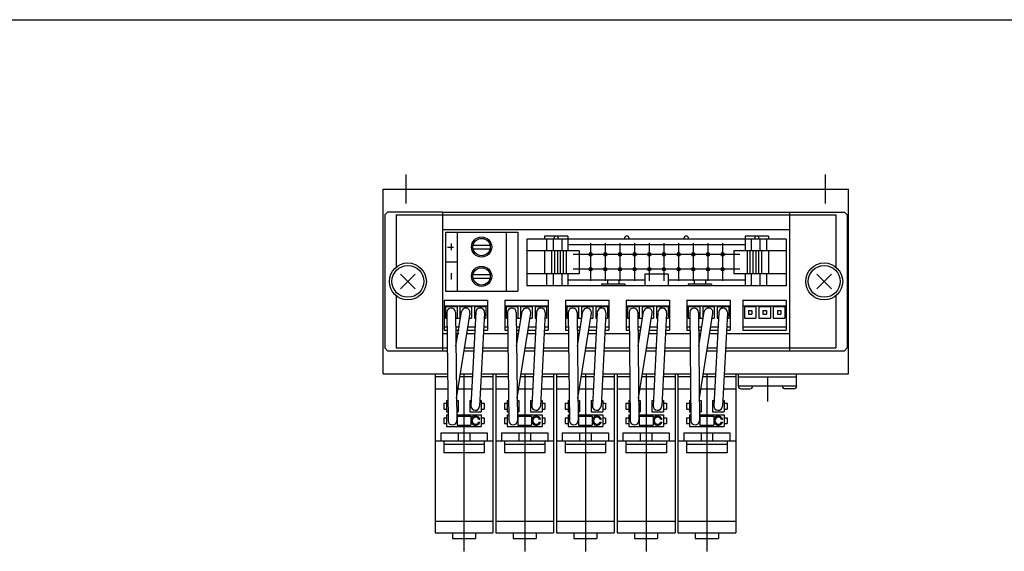
# Model space of a CAD drawing. Extents: x -281 to 282, y -197 to 196.
# Drawn here: x -108 to 62, y 103 to 196 of the extents above; entities that cross this region are included whole.
import ezdxf

# ---------------------------------------------------------------- set-up
doc = ezdxf.new("R2010")
doc.units = 0
doc.layers.get('0').update_dxf_attribs({"linetype": 'CONTINUOUS'})

# ---------------------------------------------------------------- blocks, each defined once
blk = doc.blocks.new('F10MAPJ-3')
at = {"color": 2, "linetype": 'CONTINUOUS'}
for p, q in [((0, -2.5), (0, 2.5)), ((72.5, -2.5), (72.5, 2.5)), ((31.87, -9.36), (31.87, -15.9)), ((34.41, -9.36), (34.41, -15.9)), ((36.95, -9.36), (36.95, -15.9)), ((39.49, -9.36), (39.49, -15.9)), ((42.03, -9.36), (42.03, -15.9)), ((44.57, -9.36), (44.57, -15.9)), ((47.11, -9.36), (47.11, -15.9)), ((49.65, -9.36), (49.65, -15.9)), ((52.19, -9.36), (52.19, -15.9)), ((54.73, -9.36), (54.73, -15.9)), ((57.73, -11.36), (28.87, -11.36)), ((57.73, -13.9), (28.87, -13.9)), ((62.5, -32.5), (62.5, -36.79))]:
    blk.add_line(p, q, dxfattribs=at)
at = {"color": 7, "linetype": 'CONTINUOUS'}
for p, q in [((-4, -32), (-4, 0)), ((-4, 0), (76.5, 0)), ((76.5, -32), (76.5, 0)), ((-3.2, -4), (-3.7, -4.5)), ((-3.7, -4.5), (-3.7, -27.5)), ((6.3, -4), (-3.2, -4)), ((-1.7, -4.5), (-1.7, -13.5)), ((-1.7, -4.5), (6.3, -4.5)), ((6.3, -4), (6.3, -28)), ((6.3, -4), (66.3, -4)), ((6.3, -4.5), (66.3, -4.5)), ((66.3, -4), (66.3, -28)), ((66.3, -4), (75.8, -4)), ((66.3, -4.5), (74.3, -4.5)), ((74.3, -4.5), (74.3, -13.5)), ((76.3, -4.5), (75.8, -4)), ((76.3, -4.5), (76.3, -27.5)), ((6.3, -7), (66.3, -7)), ((6.8, -7.5), (6.8, -17.66)), ((6.8, -7.5), (19.3, -7.5)), ((8.8, -7.5), (8.8, -17.66)), ((17.3, -7.5), (17.3, -17.66)), ((19.3, -7.5), (19.3, -17.66)), ((23.95, -8.16), (23.95, -8.66)), ((27.95, -8.16), (23.95, -8.16)), ((27.95, -8.16), (27.95, -8.66)), ((62.65, -8.16), (58.65, -8.16)), ((58.65, -8.16), (58.65, -8.66)), ((62.65, -8.16), (62.65, -8.66)), ((7.13, -10.04), (8.18, -10.04)), ((7.8, -9.42), (7.8, -10.58)), ((11.58, -9.74), (14.52, -9.74)), ((20.85, -8.66), (20.85, -16.76)), ((65.75, -8.66), (20.85, -8.66)), ((24.25, -8.66), (24.25, -10.71)), ((25.45, -8.66), (25.45, -10.71)), ((25.55, -8.56), (25.55, -8.66)), ((26.35, -8.56), (26.35, -8.66)), ((26.95, -8.66), (26.95, -10.71)), ((27.95, -8.66), (27.95, -10.71)), ((58.65, -9.66), (27.95, -9.66)), ((37.75, -8.56), (37.75, -8.66)), ((38.55, -8.56), (38.55, -8.66)), ((48.05, -8.56), (48.05, -8.66)), ((48.85, -8.56), (48.85, -8.66)), ((58.65, -8.66), (58.65, -10.71)), ((59.65, -8.66), (59.65, -10.71)), ((60.25, -8.56), (60.25, -8.66)), ((61.05, -8.56), (61.05, -8.66)), ((61.15, -8.66), (61.15, -10.71)), ((62.35, -8.66), (62.35, -10.71)), ((65.75, -8.66), (65.75, -16.76)), ((11.58, -10.34), (14.52, -10.34)), ((29.95, -10.71), (20.85, -10.71)), ((23.95, -10.71), (23.95, -14.71)), ((25.15, -10.71), (25.15, -14.71)), ((25.65, -10.71), (25.65, -14.71)), ((26.15, -10.71), (26.15, -14.71)), ((26.65, -10.71), (26.65, -14.71)), ((27.15, -10.71), (27.15, -14.71)), ((27.65, -10.71), (27.65, -14.71)), ((29.95, -10.71), (29.95, -14.71)), ((32.1, -11.13), (31.65, -11.13)), ((31.65, -11.13), (31.65, -11.58)), ((32.1, -11.58), (31.65, -11.58)), ((32.1, -11.13), (32.1, -11.58)), ((34.63, -11.13), (34.19, -11.13)), ((34.19, -11.13), (34.19, -11.58)), ((34.63, -11.58), (34.19, -11.58)), ((34.63, -11.13), (34.63, -11.58)), ((37.18, -11.13), (36.73, -11.13)), ((36.73, -11.13), (36.73, -11.58)), ((37.18, -11.58), (36.73, -11.58)), ((37.18, -11.13), (37.18, -11.58)), ((39.71, -11.13), (39.26, -11.13)), ((39.26, -11.13), (39.26, -11.58)), ((39.71, -11.58), (39.26, -11.58)), ((39.71, -11.13), (39.71, -11.58)), ((42.26, -11.13), (41.81, -11.13)), ((41.81, -11.13), (41.81, -11.58)), ((42.26, -11.58), (41.81, -11.58)), ((42.26, -11.13), (42.26, -11.58)), ((44.79, -11.13), (44.35, -11.13)), ((44.35, -11.13), (44.35, -11.58)), ((44.79, -11.58), (44.35, -11.58)), ((44.79, -11.13), (44.79, -11.58)), ((47.34, -11.13), (46.89, -11.13)), ((46.89, -11.13), (46.89, -11.58)), ((47.34, -11.58), (46.89, -11.58)), ((47.34, -11.13), (47.34, -11.58)), ((49.88, -11.13), (49.43, -11.13)), ((49.43, -11.13), (49.43, -11.58)), ((49.88, -11.58), (49.43, -11.58)), ((49.88, -11.13), (49.88, -11.58)), ((52.42, -11.13), (51.97, -11.13)), ((51.97, -11.13), (51.97, -11.58)), ((52.42, -11.58), (51.97, -11.58)), ((52.42, -11.13), (52.42, -11.58)), ((54.96, -11.13), (54.51, -11.13)), ((54.51, -11.13), (54.51, -11.58)), ((54.96, -11.58), (54.51, -11.58)), ((54.96, -11.13), (54.96, -11.58)), ((65.75, -10.71), (56.65, -10.71)), ((56.65, -10.71), (56.65, -14.71)), ((58.95, -10.71), (58.95, -14.71)), ((59.45, -10.71), (59.45, -14.71)), ((59.95, -10.71), (59.95, -14.71)), ((60.45, -10.71), (60.45, -14.71)), ((60.95, -10.71), (60.95, -14.71)), ((61.45, -10.71), (61.45, -14.71)), ((62.65, -10.71), (62.65, -14.71)), ((6.8, -12.58), (8.8, -12.58)), ((-0.97, -17.27), (1.57, -14.73)), ((-0.97, -14.73), (1.57, -17.27)), ((7.8, -14.58), (7.8, -15.68)), ((11.58, -14.82), (14.52, -14.82)), ((29.95, -14.71), (20.85, -14.71)), ((24.25, -14.71), (24.25, -16.76)), ((25.45, -14.71), (25.45, -16.76)), ((26.95, -14.71), (26.95, -16.76)), ((27.95, -14.71), (27.95, -16.76)), ((32.1, -13.68), (31.65, -13.68)), ((31.65, -13.68), (31.65, -14.12)), ((32.1, -14.12), (31.65, -14.12)), ((32.1, -13.68), (32.1, -14.12)), ((34.63, -13.68), (34.19, -13.68)), ((34.19, -13.68), (34.19, -14.12)), ((34.63, -14.12), (34.19, -14.12)), ((34.63, -13.68), (34.63, -14.12)), ((37.18, -13.68), (36.73, -13.68)), ((36.73, -13.68), (36.73, -14.12)), ((37.18, -14.12), (36.73, -14.12)), ((37.18, -13.68), (37.18, -14.12)), ((39.71, -13.68), (39.26, -13.68)), ((39.26, -13.68), (39.26, -14.12)), ((39.71, -14.12), (39.26, -14.12)), ((39.71, -13.68), (39.71, -14.12)), ((41.3, -14.76), (41.3, -16.76)), ((45.3, -14.76), (41.3, -14.76)), ((42.26, -13.68), (41.81, -13.68)), ((41.81, -13.68), (41.81, -14.12)), ((42.26, -14.12), (41.81, -14.12)), ((42.26, -13.68), (42.26, -14.12)), ((44.79, -13.68), (44.35, -13.68)), ((44.35, -13.68), (44.35, -14.12)), ((44.79, -14.12), (44.35, -14.12)), ((44.79, -13.68), (44.79, -14.12)), ((45.3, -14.76), (45.3, -16.76)), ((47.34, -13.68), (46.89, -13.68)), ((46.89, -13.68), (46.89, -14.12)), ((47.34, -14.12), (46.89, -14.12)), ((47.34, -13.68), (47.34, -14.12)), ((49.88, -13.68), (49.43, -13.68)), ((49.43, -13.68), (49.43, -14.12)), ((49.88, -14.12), (49.43, -14.12)), ((49.88, -13.68), (49.88, -14.12)), ((52.42, -13.68), (51.97, -13.68)), ((51.97, -13.68), (51.97, -14.12)), ((52.42, -14.12), (51.97, -14.12)), ((52.42, -13.68), (52.42, -14.12)), ((54.96, -13.68), (54.51, -13.68)), ((54.51, -13.68), (54.51, -14.12)), ((54.96, -14.12), (54.51, -14.12)), ((54.96, -13.68), (54.96, -14.12)), ((65.75, -14.71), (56.65, -14.71)), ((58.65, -14.71), (58.65, -16.76)), ((59.65, -14.71), (59.65, -16.76)), ((61.15, -14.71), (61.15, -16.76)), ((62.35, -14.71), (62.35, -16.76)), ((71.03, -14.73), (73.57, -17.27)), ((71.03, -17.27), (73.57, -14.73)), ((11.58, -15.42), (14.52, -15.42)), ((65.75, -16.76), (20.85, -16.76)), ((41.3, -15.76), (27.95, -15.76)), ((37.8, -16.46), (33.8, -16.46)), ((33.8, -16.46), (33.8, -16.76)), ((34.8, -15.76), (34.8, -16.46)), ((36.8, -15.76), (36.8, -16.46)), ((37.8, -16.46), (37.8, -16.76)), ((58.65, -15.76), (45.3, -15.76)), ((52.8, -16.46), (48.8, -16.46)), ((48.8, -16.46), (48.8, -16.76)), ((49.8, -15.76), (49.8, -16.46)), ((51.8, -15.76), (51.8, -16.46)), ((52.8, -16.46), (52.8, -16.76)), ((-1.7, -18.5), (-1.7, -27.5)), ((6.8, -17.66), (19.3, -17.66)), ((74.3, -18.5), (74.3, -27.5)), ((6.55, -19.25), (14.05, -19.25)), ((6.55, -19.25), (6.55, -24.45)), ((6.55, -20.25), (14.05, -20.25)), ((6.8, -20.35), (6.8, -22.35)), ((6.8, -20.35), (8.8, -20.35)), ((8.8, -20.35), (8.8, -22.35)), ((9.3, -20.35), (11.3, -20.35)), ((9.3, -20.35), (9.3, -22.35)), ((11.3, -20.35), (11.3, -22.35)), ((11.8, -20.35), (13.8, -20.35)), ((11.8, -20.35), (11.8, -22.35)), ((13.8, -20.35), (13.8, -22.35)), ((14.05, -19.25), (14.05, -24.45)), ((17.05, -19.25), (24.55, -19.25)), ((17.05, -19.25), (17.05, -24.45)), ((17.05, -20.25), (24.55, -20.25)), ((17.3, -20.35), (17.3, -22.35)), ((17.3, -20.35), (19.3, -20.35)), ((19.3, -20.35), (19.3, -22.35)), ((19.8, -20.35), (21.8, -20.35)), ((19.8, -20.35), (19.8, -22.35)), ((21.8, -20.35), (21.8, -22.35)), ((22.3, -20.35), (24.3, -20.35)), ((22.3, -20.35), (22.3, -22.35)), ((24.3, -20.35), (24.3, -22.35)), ((24.55, -19.25), (24.55, -24.45)), ((27.55, -19.25), (35.05, -19.25)), ((27.55, -19.25), (27.55, -24.45)), ((27.55, -20.25), (35.05, -20.25)), ((27.8, -20.35), (27.8, -22.35)), ((27.8, -20.35), (29.8, -20.35)), ((29.8, -20.35), (29.8, -22.35)), ((30.3, -20.35), (32.3, -20.35)), ((30.3, -20.35), (30.3, -22.35)), ((32.3, -20.35), (32.3, -22.35)), ((32.8, -20.35), (34.8, -20.35)), ((32.8, -20.35), (32.8, -22.35)), ((34.8, -20.35), (34.8, -22.35)), ((35.05, -19.25), (35.05, -24.45)), ((38.05, -19.25), (45.55, -19.25)), ((38.05, -19.25), (38.05, -24.45)), ((38.05, -20.25), (45.55, -20.25)), ((38.3, -20.35), (38.3, -22.35)), ((38.3, -20.35), (40.3, -20.35)), ((40.3, -20.35), (40.3, -22.35)), ((40.8, -20.35), (42.8, -20.35)), ((40.8, -20.35), (40.8, -22.35)), ((42.8, -20.35), (42.8, -22.35)), ((43.3, -20.35), (45.3, -20.35)), ((43.3, -20.35), (43.3, -22.35)), ((45.3, -20.35), (45.3, -22.35)), ((45.55, -19.25), (45.55, -24.45)), ((48.55, -19.25), (56.05, -19.25)), ((48.55, -19.25), (48.55, -24.45)), ((48.55, -20.25), (56.05, -20.25)), ((48.8, -20.35), (48.8, -22.35)), ((48.8, -20.35), (50.8, -20.35)), ((50.8, -20.35), (50.8, -22.35)), ((51.3, -20.35), (53.3, -20.35)), ((51.3, -20.35), (51.3, -22.35)), ((53.3, -20.35), (53.3, -22.35)), ((53.8, -20.35), (55.8, -20.35)), ((53.8, -20.35), (53.8, -22.35)), ((55.8, -20.35), (55.8, -22.35)), ((56.05, -19.25), (56.05, -24.45)), ((58.25, -19.25), (65.75, -19.25)), ((58.25, -19.25), (58.25, -24.45)), ((58.25, -20.25), (65.75, -20.25)), ((58.5, -20.35), (60.5, -20.35)), ((58.5, -20.35), (58.5, -22.35)), ((60.5, -20.35), (60.5, -22.35)), ((61, -20.35), (61, -22.35)), ((61, -20.35), (63, -20.35)), ((63, -20.35), (63, -22.35)), ((63.5, -20.35), (63.5, -22.35)), ((63.5, -20.35), (65.5, -20.35)), ((65.5, -20.35), (65.5, -22.35)), ((65.75, -19.25), (65.75, -24.45)), ((59.2, -21.05), (59.8, -21.05)), ((59.2, -21.05), (59.2, -21.65)), ((59.2, -21.65), (59.8, -21.65)), ((59.8, -21.05), (59.8, -21.65)), ((61.7, -21.05), (62.3, -21.05)), ((61.7, -21.05), (61.7, -21.65)), ((61.7, -21.65), (62.3, -21.65)), ((62.3, -21.05), (62.3, -21.65)), ((64.2, -21.05), (64.8, -21.05)), ((64.2, -21.05), (64.2, -21.65)), ((64.2, -21.65), (64.8, -21.65)), ((64.8, -21.05), (64.8, -21.65)), ((58.5, -22.35), (60.5, -22.35)), ((61, -22.35), (63, -22.35)), ((63.5, -22.35), (65.5, -22.35)), ((6.3, -25), (7.09, -25)), ((6.55, -24.45), (7.09, -24.45)), ((8.59, -24.45), (9.18, -24.45)), ((8.59, -25), (9.12, -25)), ((10.51, -25), (11.84, -25)), ((10.59, -24.45), (11.87, -24.45)), ((13.34, -25), (17.59, -25)), ((13.37, -24.45), (14.05, -24.45)), ((17.05, -24.45), (17.59, -24.45)), ((19.09, -24.45), (19.55, -24.45)), ((19.09, -25), (19.41, -25)), ((20.91, -25), (22.35, -25)), ((21.09, -24.45), (22.39, -24.45)), ((23.85, -25), (28.09, -25)), ((23.89, -24.45), (24.55, -24.45)), ((27.55, -24.45), (28.09, -24.45)), ((29.59, -24.45), (30.05, -24.45)), ((29.59, -25), (29.96, -25)), ((31.51, -25), (32.86, -25)), ((31.59, -24.45), (32.89, -24.45)), ((34.36, -25), (38.59, -25)), ((34.39, -24.45), (35.05, -24.45)), ((38.05, -24.45), (38.59, -24.45)), ((40.09, -24.45), (40.55, -24.45)), ((40.09, -25), (40.46, -25)), ((41.99, -25), (43.35, -25)), ((42.09, -24.45), (43.39, -24.45)), ((44.85, -25), (49.09, -25)), ((44.89, -24.45), (45.55, -24.45)), ((48.55, -24.45), (49.09, -24.45)), ((50.59, -24.45), (51.05, -24.45)), ((50.59, -25), (50.91, -25)), ((52.49, -25), (53.85, -25)), ((52.59, -24.45), (53.89, -24.45)), ((55.35, -25), (66.3, -25)), ((55.39, -24.45), (56.05, -24.45)), ((58.25, -23.85), (65.75, -23.85)), ((58.25, -24.45), (65.75, -24.45)), ((-3.2, -28), (-3.7, -27.5)), ((-3.2, -28), (6.3, -28)), ((-1.7, -27.5), (6.3, -27.5)), ((6.3, -27.5), (7.12, -27.5)), ((6.3, -28), (7.13, -28)), ((10.06, -28), (11.67, -28)), ((10.14, -27.5), (11.69, -27.5)), ((13.17, -28), (17.63, -28)), ((13.19, -27.5), (17.62, -27.5)), ((20.51, -28), (22.19, -28)), ((20.59, -27.5), (22.21, -27.5)), ((23.69, -28), (28.13, -28)), ((23.71, -27.5), (28.12, -27.5)), ((31.01, -28), (32.7, -28)), ((31.09, -27.5), (32.73, -27.5)), ((34.21, -28), (38.63, -28)), ((34.23, -27.5), (38.62, -27.5)), ((41.56, -28), (43.22, -28)), ((41.64, -27.5), (43.25, -27.5)), ((44.72, -28), (49.13, -28)), ((44.75, -27.5), (49.12, -27.5)), ((52.06, -28), (53.69, -28)), ((52.14, -27.5), (53.71, -27.5)), ((55.22, -28), (66.3, -28)), ((55.25, -27.5), (66.3, -27.5)), ((66.3, -27.5), (74.3, -27.5)), ((66.3, -28), (75.8, -28)), ((76.3, -27.5), (75.8, -28)), ((-4, -32), (7.16, -32)), ((9.38, -32), (11.5, -32)), ((13, -32), (17.67, -32)), ((15.5, -32), (17.66, -32)), ((19.88, -32), (22, -32)), ((19.88, -32), (22, -32)), ((23.5, -32), (25.5, -32)), ((23.5, -32), (28.17, -32)), ((26, -32), (28.16, -32)), ((30.38, -32), (32.5, -32)), ((30.47, -32), (32.47, -32)), ((34, -32), (36, -32)), ((34.02, -32), (38.67, -32)), ((36.5, -32), (38.66, -32)), ((40.88, -32), (43, -32)), ((40.97, -32), (42.97, -32)), ((44.5, -32), (46.5, -32)), ((44.52, -32), (49.17, -32)), ((47, -32), (49.16, -32)), ((51.38, -32), (53.5, -32)), ((51.47, -32), (53.47, -32)), ((55, -32), (57, -32)), ((55.02, -32), (76.5, -32)), ((57.5, -32.5), (57.5, -32)), ((67.5, -32.5), (67.5, -32)), ((7.17, -32.5), (5, -32.5)), ((11.47, -32.5), (9.3, -32.5)), ((15, -32.5), (12.97, -32.5)), ((17.67, -32.5), (15.5, -32.5)), ((21.97, -32.5), (19.76, -32.5)), ((25.5, -32.5), (23.47, -32.5)), ((28.17, -32.5), (26, -32.5)), ((32.47, -32.5), (30.26, -32.5)), ((36, -32.5), (33.97, -32.5)), ((38.67, -32.5), (36.5, -32.5)), ((42.97, -32.5), (40.8, -32.5)), ((46.5, -32.5), (44.47, -32.5)), ((49.17, -32.5), (47, -32.5)), ((53.47, -32.5), (51.26, -32.5)), ((57, -32.5), (54.97, -32.5)), ((57.5, -32.5), (67.5, -32.5))]:
    blk.add_line(p, q, dxfattribs=at)
at = {"color": 4, "linetype": 'CONTINUOUS'}
for p, q in [((7.05, -21.35), (7.25, -40.1)), ((8.55, -21.35), (8.75, -40.1)), ((8.61, -27.21), (9.56, -21.23)), ((8.71, -36.23), (11.05, -21.47)), ((12.05, -21.31), (11.21, -37.51)), ((13.55, -21.42), (12.71, -37.59)), ((17.55, -21.38), (17.75, -40.1)), ((19.05, -21.38), (19.25, -40.1)), ((19.11, -27.21), (20.06, -21.23)), ((19.21, -36.23), (21.54, -21.5)), ((22.55, -21.35), (21.71, -37.51)), ((24.05, -21.42), (23.21, -37.59)), ((28.05, -21.38), (28.25, -40.1)), ((29.55, -21.38), (29.75, -40.1)), ((29.61, -27.21), (30.56, -21.23)), ((29.71, -36.23), (32.04, -21.5)), ((33.05, -21.35), (32.21, -37.51)), ((34.55, -21.42), (33.71, -37.59)), ((38.55, -21.38), (38.75, -40.1)), ((40.05, -21.38), (40.25, -40.1)), ((40.11, -27.21), (41.06, -21.23)), ((40.21, -36.23), (42.54, -21.5)), ((43.55, -21.35), (42.71, -37.51)), ((45.05, -21.42), (44.21, -37.59)), ((49.05, -21.38), (49.25, -40.1)), ((50.55, -21.38), (50.75, -40.1)), ((50.61, -27.21), (51.56, -21.23)), ((50.71, -36.23), (53.04, -21.5)), ((54.05, -21.35), (53.21, -37.51)), ((55.55, -21.42), (54.71, -37.59)), ((6.8, -22.35), (7.06, -22.35)), ((8.56, -22.35), (9.37, -22.35)), ((10.87, -22.35), (11.3, -22.35)), ((11.8, -22.35), (11.99, -22.35)), ((13.49, -22.35), (13.8, -22.35)), ((17.3, -22.35), (17.56, -22.35)), ((19.06, -22.35), (19.88, -22.35)), ((21.41, -22.35), (21.8, -22.35)), ((22.3, -22.35), (22.49, -22.35)), ((23.99, -22.35), (24.3, -22.35)), ((27.8, -22.35), (28.06, -22.35)), ((29.56, -22.35), (30.38, -22.35)), ((31.91, -22.35), (32.3, -22.35)), ((32.8, -22.35), (32.99, -22.35)), ((34.49, -22.35), (34.8, -22.35)), ((38.3, -22.35), (38.56, -22.35)), ((40.06, -22.35), (40.88, -22.35)), ((42.41, -22.35), (42.8, -22.35)), ((43.3, -22.35), (43.49, -22.35)), ((44.99, -22.35), (45.3, -22.35)), ((48.8, -22.35), (49.06, -22.35)), ((50.56, -22.35), (51.38, -22.35)), ((52.91, -22.35), (53.3, -22.35)), ((53.8, -22.35), (53.99, -22.35)), ((55.49, -22.35), (55.8, -22.35)), ((6.55, -23.85), (7.08, -23.85)), ((8.58, -23.85), (9.25, -23.85)), ((10.68, -23.85), (11.91, -23.85)), ((13.41, -23.85), (14.05, -23.85)), ((17.05, -23.85), (17.58, -23.85)), ((19.08, -23.85), (19.64, -23.85)), ((21.18, -23.85), (22.42, -23.85)), ((23.92, -23.85), (24.55, -23.85)), ((27.55, -23.85), (28.08, -23.85)), ((29.58, -23.85), (30.14, -23.85)), ((31.68, -23.85), (32.92, -23.85)), ((34.42, -23.85), (35.05, -23.85)), ((38.05, -23.85), (38.58, -23.85)), ((40.08, -23.85), (40.64, -23.85)), ((42.18, -23.85), (43.42, -23.85)), ((44.92, -23.85), (45.55, -23.85)), ((48.55, -23.85), (49.08, -23.85)), ((50.58, -23.85), (51.14, -23.85)), ((52.68, -23.85), (53.92, -23.85)), ((55.42, -23.85), (56.05, -23.85)), ((5, -32), (5, -59.5)), ((15, -32), (15, -59.5)), ((15.5, -32), (15.5, -59.5)), ((25.5, -32), (25.5, -59.5)), ((26, -32), (26, -59.5)), ((36, -32), (36, -59.5)), ((36.5, -32), (36.5, -59.5)), ((46.5, -32), (46.5, -59.5)), ((47, -32), (47, -59.5)), ((57, -32), (57, -59.5)), ((57.5, -34.1), (57.5, -32)), ((67.5, -34.1), (67.5, -32)), ((7.19, -34.65), (5, -34.65)), ((11.39, -34.65), (8.96, -34.65)), ((15, -34.65), (12.86, -34.65)), ((17.66, -34.65), (15.5, -34.65)), ((21.89, -34.65), (19.44, -34.65)), ((25.5, -34.65), (23.35, -34.65)), ((28.16, -34.65), (26, -34.65)), ((32.39, -34.65), (29.94, -34.65)), ((36, -34.65), (33.85, -34.65)), ((38.66, -34.65), (36.5, -34.65)), ((42.89, -34.65), (40.44, -34.65)), ((46.5, -34.65), (44.35, -34.65)), ((49.16, -34.65), (47, -34.65)), ((53.39, -34.65), (50.94, -34.65)), ((57, -34.65), (54.85, -34.65)), ((57.45, -34.1), (67.55, -34.1)), ((57.95, -34.6), (59.45, -34.6)), ((67.05, -34.6), (65.55, -34.6)), ((6.5, -37.1), (7, -37.1)), ((6.5, -37.1), (6.5, -38.1)), ((7, -36.6), (7.21, -36.6)), ((7, -36.6), (7, -38.6)), ((8.71, -36.6), (9, -36.6)), ((9, -36.6), (9, -38.6)), ((11, -36.6), (11.26, -36.6)), ((11, -36.6), (11, -38.6)), ((12.76, -36.6), (13, -36.6)), ((13, -36.6), (13, -38.6)), ((13, -37.1), (13.5, -37.1)), ((13.5, -37.1), (13.5, -38.1)), ((17, -37.1), (17.5, -37.1)), ((17, -37.1), (17, -38.1)), ((17.5, -36.6), (17.71, -36.6)), ((17.5, -36.6), (17.5, -38.6)), ((19.21, -36.6), (19.5, -36.6)), ((19.5, -36.6), (19.5, -38.6)), ((21.5, -36.6), (21.76, -36.6)), ((21.5, -36.6), (21.5, -38.6)), ((23.26, -36.6), (23.5, -36.6)), ((23.5, -36.6), (23.5, -38.6)), ((23.5, -37.1), (24, -37.1)), ((24, -37.1), (24, -38.1)), ((27.5, -37.1), (28, -37.1)), ((27.5, -37.1), (27.5, -38.1)), ((28, -36.6), (28.21, -36.6)), ((28, -36.6), (28, -38.6)), ((29.71, -36.6), (30, -36.6)), ((30, -36.6), (30, -38.6)), ((32, -36.6), (32.26, -36.6)), ((32, -36.6), (32, -38.6)), ((33.76, -36.6), (34, -36.6)), ((34, -36.6), (34, -38.6)), ((34, -37.1), (34.5, -37.1)), ((34.5, -37.1), (34.5, -38.1)), ((38, -37.1), (38.5, -37.1)), ((38, -37.1), (38, -38.1)), ((38.5, -36.6), (38.71, -36.6)), ((38.5, -36.6), (38.5, -38.6)), ((40.21, -36.6), (40.5, -36.6)), ((40.5, -36.6), (40.5, -38.6)), ((42.5, -36.6), (42.76, -36.6)), ((42.5, -36.6), (42.5, -38.6)), ((44.26, -36.6), (44.5, -36.6)), ((44.5, -36.6), (44.5, -38.6)), ((44.5, -37.1), (45, -37.1)), ((45, -37.1), (45, -38.1)), ((48.5, -37.1), (49, -37.1)), ((48.5, -37.1), (48.5, -38.1)), ((49, -36.6), (49.21, -36.6)), ((49, -36.6), (49, -38.6)), ((50.71, -36.6), (51, -36.6)), ((51, -36.6), (51, -38.6)), ((53, -36.6), (53.26, -36.6)), ((53, -36.6), (53, -38.6)), ((54.76, -36.6), (55, -36.6)), ((55, -36.6), (55, -38.6)), ((55, -37.1), (55.5, -37.1)), ((55.5, -37.1), (55.5, -38.1)), ((6.5, -38.1), (7, -38.1)), ((7, -38.6), (7.23, -38.6)), ((7, -39.1), (7, -41.1)), ((7, -39.1), (7.16, -39.1)), ((8.73, -38.6), (9, -38.6)), ((8.75, -39.1), (13, -39.1)), ((9, -39.1), (9, -39.3)), ((11, -38.6), (13, -38.6)), ((11, -39.1), (11, -39.3)), ((13, -38.1), (13.5, -38.1)), ((13, -39.1), (13, -41.1)), ((17, -38.1), (17.5, -38.1)), ((17.5, -38.6), (17.73, -38.6)), ((17.5, -39.1), (17.5, -41.1)), ((17.5, -39.1), (17.66, -39.1)), ((19.23, -38.6), (19.5, -38.6)), ((19.25, -39.1), (23.5, -39.1)), ((19.5, -39.1), (19.5, -39.3)), ((21.5, -38.6), (23.5, -38.6)), ((21.5, -39.1), (21.5, -39.3)), ((23.5, -38.1), (24, -38.1)), ((23.5, -39.1), (23.5, -41.1)), ((27.5, -38.1), (28, -38.1)), ((28, -38.6), (28.23, -38.6)), ((28, -39.1), (28, -41.1)), ((28, -39.1), (28.16, -39.1)), ((29.73, -38.6), (30, -38.6)), ((29.75, -39.1), (34, -39.1)), ((30, -39.1), (30, -39.3)), ((32, -38.6), (34, -38.6)), ((32, -39.1), (32, -39.3)), ((34, -38.1), (34.5, -38.1)), ((34, -39.1), (34, -41.1)), ((38, -38.1), (38.5, -38.1)), ((38.5, -38.6), (38.73, -38.6)), ((38.5, -39.1), (38.5, -41.1)), ((38.5, -39.1), (38.66, -39.1)), ((40.23, -38.6), (40.5, -38.6)), ((40.25, -39.1), (44.5, -39.1)), ((40.5, -39.1), (40.5, -39.3)), ((42.5, -38.6), (44.5, -38.6)), ((42.5, -39.1), (42.5, -39.3)), ((44.5, -38.1), (45, -38.1)), ((44.5, -39.1), (44.5, -41.1)), ((48.5, -38.1), (49, -38.1)), ((49, -38.6), (49.23, -38.6)), ((49, -39.1), (49, -41.1)), ((49, -39.1), (49.16, -39.1)), ((50.73, -38.6), (51, -38.6)), ((50.75, -39.1), (55, -39.1)), ((51, -39.1), (51, -39.3)), ((53, -38.6), (55, -38.6)), ((53, -39.1), (53, -39.3)), ((55, -38.1), (55.5, -38.1)), ((55, -39.1), (55, -41.1)), ((6.5, -39.6), (7, -39.6)), ((6.5, -39.6), (6.5, -40.6)), ((6.5, -40.6), (7, -40.6)), ((8.8, -39.3), (8.8, -40.9)), ((8.8, -39.3), (11.2, -39.3)), ((11.2, -39.3), (11.2, -40.9)), ((12.55, -39.85), (12.76, -39.85)), ((12.55, -40.35), (12.76, -40.35)), ((13, -39.6), (13.5, -39.6)), ((13, -40.6), (13.5, -40.6)), ((13.5, -39.6), (13.5, -40.6)), ((17, -39.6), (17.5, -39.6)), ((17, -39.6), (17, -40.6)), ((17, -40.6), (17.5, -40.6)), ((19.3, -39.3), (19.3, -40.9)), ((19.3, -39.3), (21.7, -39.3)), ((21.7, -39.3), (21.7, -40.9)), ((23.05, -39.85), (23.26, -39.85)), ((23.05, -40.35), (23.26, -40.35)), ((23.5, -39.6), (24, -39.6)), ((23.5, -40.6), (24, -40.6)), ((24, -39.6), (24, -40.6)), ((27.5, -39.6), (28, -39.6)), ((27.5, -39.6), (27.5, -40.6)), ((27.5, -40.6), (28, -40.6)), ((29.8, -39.3), (29.8, -40.9)), ((29.8, -39.3), (32.2, -39.3)), ((32.2, -39.3), (32.2, -40.9)), ((33.55, -39.85), (33.76, -39.85)), ((33.55, -40.35), (33.76, -40.35)), ((34, -39.6), (34.5, -39.6)), ((34, -40.6), (34.5, -40.6)), ((34.5, -39.6), (34.5, -40.6)), ((38, -39.6), (38.5, -39.6)), ((38, -39.6), (38, -40.6)), ((38, -40.6), (38.5, -40.6)), ((40.3, -39.3), (40.3, -40.9)), ((40.3, -39.3), (42.7, -39.3)), ((42.7, -39.3), (42.7, -40.9)), ((44.05, -39.85), (44.26, -39.85)), ((44.05, -40.35), (44.26, -40.35)), ((44.5, -39.6), (45, -39.6)), ((44.5, -40.6), (45, -40.6)), ((45, -39.6), (45, -40.6)), ((48.5, -39.6), (49, -39.6)), ((48.5, -39.6), (48.5, -40.6)), ((48.5, -40.6), (49, -40.6)), ((50.8, -39.3), (50.8, -40.9)), ((50.8, -39.3), (53.2, -39.3)), ((53.2, -39.3), (53.2, -40.9)), ((54.55, -39.85), (54.76, -39.85)), ((54.55, -40.35), (54.76, -40.35)), ((55, -39.6), (55.5, -39.6)), ((55, -40.6), (55.5, -40.6)), ((55.5, -39.6), (55.5, -40.6)), ((6, -42.2), (14, -42.2)), ((6, -42.2), (6, -43.65)), ((7, -41.1), (13, -41.1)), ((8.8, -40.9), (11.2, -40.9)), ((9, -40.9), (9, -41.1)), ((9, -42.2), (9, -43.65)), ((11, -40.9), (11, -41.1)), ((11, -42.2), (11, -43.65)), ((14, -42.2), (14, -43.65)), ((16.5, -42.2), (24.5, -42.2)), ((16.5, -42.2), (16.5, -43.65)), ((17.5, -41.1), (23.5, -41.1)), ((19.3, -40.9), (21.7, -40.9)), ((19.5, -40.9), (19.5, -41.1)), ((19.5, -42.2), (19.5, -43.65)), ((21.5, -40.9), (21.5, -41.1)), ((21.5, -42.2), (21.5, -43.65)), ((24.5, -42.2), (24.5, -43.65)), ((27, -42.2), (35, -42.2)), ((27, -42.2), (27, -43.65)), ((28, -41.1), (34, -41.1)), ((29.8, -40.9), (32.2, -40.9)), ((30, -40.9), (30, -41.1)), ((30, -42.2), (30, -43.65)), ((32, -40.9), (32, -41.1)), ((32, -42.2), (32, -43.65)), ((35, -42.2), (35, -43.65)), ((37.5, -42.2), (45.5, -42.2)), ((37.5, -42.2), (37.5, -43.65)), ((38.5, -41.1), (44.5, -41.1)), ((40.3, -40.9), (42.7, -40.9)), ((40.5, -40.9), (40.5, -41.1)), ((40.5, -42.2), (40.5, -43.65)), ((42.5, -40.9), (42.5, -41.1)), ((42.5, -42.2), (42.5, -43.65)), ((45.5, -42.2), (45.5, -43.65)), ((48, -42.2), (56, -42.2)), ((48, -42.2), (48, -43.65)), ((49, -41.1), (55, -41.1)), ((50.8, -40.9), (53.2, -40.9)), ((51, -40.9), (51, -41.1)), ((51, -42.2), (51, -43.65)), ((53, -40.9), (53, -41.1)), ((53, -42.2), (53, -43.65)), ((56, -42.2), (56, -43.65)), ((15, -43.65), (5, -43.65)), ((6.5, -43.65), (6.5, -45.65)), ((13.5, -44.23), (6.5, -44.23)), ((13.5, -43.65), (13.5, -45.65)), ((25.5, -43.65), (15.5, -43.65)), ((17, -43.65), (17, -45.65)), ((24, -44.23), (17, -44.23)), ((24, -43.65), (24, -45.65)), ((36, -43.65), (26, -43.65)), ((27.5, -43.65), (27.5, -45.65)), ((34.5, -44.23), (27.5, -44.23)), ((34.5, -43.65), (34.5, -45.65)), ((46.5, -43.65), (36.5, -43.65)), ((38, -43.65), (38, -45.65)), ((45, -44.23), (38, -44.23)), ((45, -43.65), (45, -45.65)), ((57, -43.65), (47, -43.65)), ((48.5, -43.65), (48.5, -45.65)), ((55.5, -44.23), (48.5, -44.23)), ((55.5, -43.65), (55.5, -45.65)), ((13.5, -45.65), (6.5, -45.65)), ((24, -45.65), (17, -45.65)), ((34.5, -45.65), (27.5, -45.65)), ((45, -45.65), (38, -45.65)), ((55.5, -45.65), (48.5, -45.65)), ((5, -57.5), (15, -57.5)), ((15.5, -57.5), (25.5, -57.5)), ((26, -57.5), (36, -57.5)), ((36.5, -57.5), (46.5, -57.5)), ((47, -57.5), (57, -57.5)), ((5, -59.5), (15, -59.5)), ((8, -59.5), (8, -60.5)), ((12, -59.5), (12, -60.5)), ((15.5, -59.5), (25.5, -59.5)), ((18.5, -59.5), (18.5, -60.5)), ((22.5, -59.5), (22.5, -60.5)), ((26, -59.5), (36, -59.5)), ((29, -59.5), (29, -60.5)), ((33, -59.5), (33, -60.5)), ((36.5, -59.5), (46.5, -59.5)), ((39.5, -59.5), (39.5, -60.5)), ((43.5, -59.5), (43.5, -60.5)), ((47, -59.5), (57, -59.5)), ((50, -59.5), (50, -60.5)), ((54, -59.5), (54, -60.5)), ((8, -60.5), (12, -60.5)), ((18.5, -60.5), (22.5, -60.5)), ((29, -60.5), (33, -60.5)), ((39.5, -60.5), (43.5, -60.5)), ((50, -60.5), (54, -60.5))]:
    blk.add_line(p, q, dxfattribs=at)
at = {"color": 200, "linetype": 'CONTINUOUS'}
for p, q in [((10, -32.03), (10, -62.72)), ((20.5, -32), (20.5, -62.72)), ((31, -32), (31, -62.72)), ((41.5, -32), (41.5, -62.72)), ((52, -32), (52, -62.72))]:
    blk.add_line(p, q, dxfattribs=at)
at = {"color": 7, "linetype": 'CONTINUOUS'}
for centre, radius in [((13.05, -10.04), 1.75), ((13.05, -10.04), 1.5), ((0.3, -16), 3.2), ((0.3, -16), 2.75), ((13.05, -15.12), 1.75), ((13.05, -15.12), 1.5), ((72.3, -16), 3.2), ((72.3, -16), 2.75)]:
    blk.add_circle(centre, radius, dxfattribs=at)
for centre in [(25.95, -8.56), (38.15, -8.56), (48.45, -8.56), (60.65, -8.56)]:
    blk.add_arc(centre, 0.4, 0, 180, dxfattribs=at)
at = {"color": 4, "linetype": 'CONTINUOUS'}
for centre, radius, start, end in [((7.8, -21.35), 0.75, 0, 180), ((10.3, -21.35), 0.75, 350.999, 170.999), ((12.8, -21.35), 0.75, 354.3912, 177.0147), ((18.3, -21.35), 0.75, 0, 180), ((20.8, -21.35), 0.75, 350.999, 170.999), ((23.3, -21.35), 0.75, 357.0147, 177.0147), ((28.8, -21.35), 0.75, 0, 180), ((31.3, -21.35), 0.75, 350.999, 170.999), ((33.8, -21.35), 0.75, 357.0147, 177.0147), ((39.3, -21.35), 0.75, 0, 180), ((41.8, -21.35), 0.75, 350.999, 170.999), ((44.3, -21.35), 0.75, 357.0147, 177.0147), ((49.8, -21.35), 0.75, 0, 180), ((52.3, -21.35), 0.75, 350.999, 170.999), ((54.8, -21.35), 0.75, 357.0147, 177.0147), ((57.95, -34.1), 0.5, 180, 270), ((59.45, -34.1), 0.5, 270, 0), ((65.55, -34.1), 0.5, 180, 270), ((67.05, -34.1), 0.5, 270, 0), ((11.96, -37.55), 0.75, 177.0147, 357.0147), ((22.46, -37.55), 0.75, 177.0147, 357.0147), ((32.96, -37.55), 0.75, 177.0147, 357.0147), ((43.46, -37.55), 0.75, 177.0147, 357.0147), ((53.96, -37.55), 0.75, 177.0147, 357.0147), ((8, -40.1), 0.75, 180, 0), ((12, -40.1), 0.8, 18.21, 341.79), ((12, -40.1), 0.6, 24.6243, 335.3757), ((18.5, -40.1), 0.75, 180, 0), ((22.5, -40.1), 0.8, 18.21, 341.79), ((22.5, -40.1), 0.6, 24.6243, 335.3757), ((29, -40.1), 0.75, 180, 0), ((33, -40.1), 0.8, 18.21, 341.79), ((33, -40.1), 0.6, 24.6243, 335.3757), ((39.5, -40.1), 0.75, 180, 0), ((43.5, -40.1), 0.8, 18.21, 341.79), ((43.5, -40.1), 0.6, 24.6243, 335.3757), ((50, -40.1), 0.75, 180, 0), ((54, -40.1), 0.8, 18.21, 341.79), ((54, -40.1), 0.6, 24.6243, 335.3757)]:
    blk.add_arc(centre, radius, start, end, dxfattribs=at)

msp = doc.modelspace()

# ---------------------------------------------------------------- linework, layer by layer
at = {"color": 7, "linetype": 'CONTINUOUS'}
msp.add_line((-281.25, 195.5), (282.1, 195.5), dxfattribs=at)

# ---------------------------------------------------------------- block references
at = {"linetype": 'ByBlock'}
msp.add_blockref('F10MAPJ-3', (-41.073, 166.189), dxfattribs=at)

doc.saveas('drawing.dxf')
